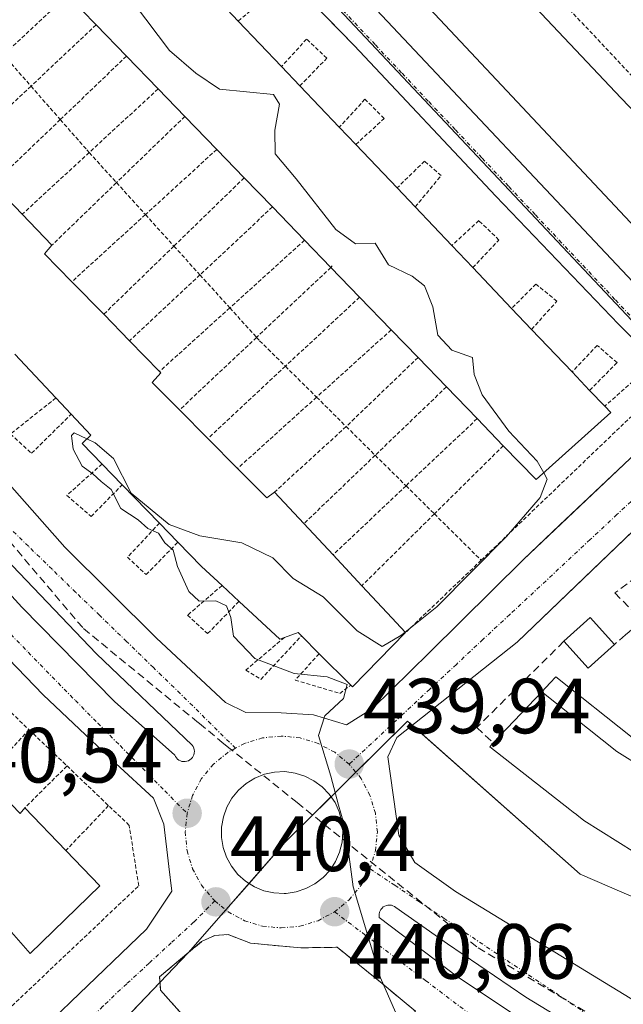
# Model space of a CAD drawing. Units: metres. Extents: x 603916 to 607376, y 4736155 to 4738520.
# Drawn here: x 607222 to 607300, y 4737320 to 4737446 of the extents above; entities that cross this region are included whole.
import ezdxf
from ezdxf.enums import TextEntityAlignment as Align

# ---------------------------------------------------------------- set-up
doc = ezdxf.new("R2010")
doc.units = ezdxf.units.M
doc.header["$MEASUREMENT"] = 0
for name, pattern in [('TRAZO_Y_PUNTO', [1, 0.5, -0.25, 0, -0.25]), ('TRAZOS', [0.75, 0.5, -0.25]), ('TRAZOSX2', [1.5, 1, -0.5])]:
    doc.linetypes.add(name, pattern=pattern)
for name, color, linetype, lineweight in [('Alambrada', 19, 'TRAZOS', 0), ('Carátula', 7, 'Continuous', 5), ('Conducción de agua lineal', 5, 'TRAZOSX2', 0), ('Curva de nivel normal', 36, 'Continuous', 0), ('Edificación', 1, 'Continuous', 13), ('Edificación Cxs', 1, 'Continuous', 13), ('Elemento construido', 1, 'Continuous', 0), ('Muro lineal', 1, 'TRAZOSX2', 13), ('Núcleo urbano', 19, 'Continuous', 0), ('Núcleo urbano CxS', 19, 'Continuous', 0), ('Parque-jardín', 135, 'TRAZOSX2', 0), ('Parque-jardín CxS', 135, 'Continuous', 0), ('Punto de cota en terreno', 7, 'Continuous', 0), ('Rótulo de punto de cota en terreno', 19, 'Continuous', 0), ('Valla', 19, 'TRAZOS', 0), ('Vegetación y arbolado urbanos', 2, 'Continuous', 0), ('Vegetación y arbolados urbanos CxS', 144, 'Continuous', 0), ('Vía urbana Cxs', 5, 'Continuous', 0), ('Vía urbana eje', 5, 'TRAZO_Y_PUNTO', 0)]:
    doc.layers.add(name, color=color, linetype=linetype, lineweight=lineweight)
doc.styles.add('Arial', font='txt', dxfattribs={"height": 0.2})

# ---------------------------------------------------------------- blocks, each defined once
blk = doc.blocks.new('5PATER')
at = {"layer": 'Carátula', "linetype": 'Continuous', "lineweight": 5}
h = blk.add_hatch(color=250, dxfattribs=at)
edge = h.paths.add_edge_path()
edge.add_ellipse((0, 0.01), major_axis=(-1.33, -1.34), ratio=0.999422, start_angle=0, end_angle=360)
blk = doc.blocks.new('*U189')
at = {"layer": 'Vía urbana Cxs', "color": 5, "linetype": 'Continuous', "lineweight": 0}
for points in [[(607310.16, 4737389.82, 439.19), (607295.6, 4737375.85, 439.39), (607285.94, 4737366.57, 439.55), (607270.51, 4737354.34, 439.82), (607269.35, 4737351.89, 439.86), (607270.78, 4737341.83, 439.8), (607272.82, 4737338.35, 439.72), (607278.05, 4737334.64, 439.6), (607301.18, 4737320.49, 439.06)], [(607297.42, 4737314.78, 439.18), (607287.05, 4737321.09, 439.43), (607277.01, 4737327.93, 439.68), (607270.4, 4737332.58, 439.83), (607270.22, 4737332.71, 439.83), (607270.03, 4737332.8, 439.84), (607269.82, 4737332.87, 439.85), (607269.61, 4737332.89, 439.85), (607269.39, 4737332.88, 439.86), (607269.18, 4737332.84, 439.87), (607268.98, 4737332.76, 439.88), (607268.79, 4737332.65, 439.88), (607268.63, 4737332.51, 439.89), (607268.49, 4737332.34, 439.9), (607268.38, 4737332.16, 439.9), (607268.3, 4737331.96, 439.91), (607268.26, 4737331.74, 439.91), (607268.25, 4737331.53, 439.91), (607268.28, 4737331.31, 439.91), (607278.29, 4737323.71, 439.7), (607288.74, 4737316.73, 439.43)], [(607272.91, 4737319.3, 439.9), (607271.48, 4737320.49, 439.93), (607268.66, 4737322.84, 439.99), (607262.87, 4737327.48, 440.09), (607258.23, 4737327.41, 440.18), (607251.8, 4737328, 440.29), (607248.92, 4737329.11, 440.33), (607247.21, 4737329, 440.35), (607245.53, 4737328.21, 440.37), (607240.16, 4737323.69, 440.44), (607240.28, 4737321.98, 440.46), (607241.61, 4737320.49, 440.49), (607243.17, 4737318.74, 440.52)], [(607299.8, 4737513.1, 438.76), (607296.57, 4737513.76, 438.8), (607293.69, 4737511.68, 438.86), (607276.95, 4737495.84, 439.25), (607261, 4737480.76, 439.64), (607261, 4737480.76, 439.64), (607250.21, 4737471.15, 439.85), (607249.48, 4737469.13, 439.89), (607250.28, 4737466.64, 439.89), (607253.82, 4737463.16, 439.9), (607261.27, 4737454.77, 439.78), (607263.01, 4737452.81, 439.72), (607305.64, 4737407.52, 439.25)], [(607174.28, 4737446.86, 441.91), (607182.85, 4737435, 441.8), (607192.64, 4737422.68, 441.68), (607202.42, 4737408.91, 441.41), (607215.1, 4737393.34, 441.16), (607228.01, 4737378.73, 440.82), (607239.75, 4737367.09, 440.55), (607248.58, 4737358.83, 440.31), (607251.21, 4737357.56, 440.3), (607255.73, 4737357.49, 440.15), (607259.87, 4737357.26, 440.06), (607264.07, 4737355.97, 439.9), (607267.39, 4737358.07, 439.78), (607274.71, 4737365.25, 439.73), (607286.73, 4737377.15, 439.46), (607291.35, 4737381.53, 439.41), (607300.41, 4737390.1, 439.26)], [(607306.21, 4737399.97, 439.14), (607298.89, 4737407.27, 439.27), (607283.21, 4737423.68, 439.43), (607265.07, 4737442.97, 439.66), (607257.37, 4737450.88, 439.75)], [(607210.86, 4737383.82, 441.33), (607222.52, 4737371.04, 440.98), (607234.37, 4737358.98, 440.7), (607242.1, 4737352.1, 440.5), (607242.19, 4737351.91, 440.5), (607242.31, 4737351.73, 440.5), (607242.45, 4737351.58, 440.5), (607242.62, 4737351.45, 440.5), (607242.81, 4737351.36, 440.5), (607243.01, 4737351.29, 440.5), (607243.22, 4737351.26, 440.49), (607243.44, 4737351.26, 440.49), (607243.65, 4737351.3, 440.48), (607243.85, 4737351.37, 440.48), (607244.04, 4737351.48, 440.47), (607244.2, 4737351.61, 440.47), (607244.35, 4737351.77, 440.46), (607244.46, 4737351.95, 440.46), (607244.55, 4737352.15, 440.45), (607244.59, 4737352.36, 440.45), (607244.61, 4737352.58, 440.44), (607244.59, 4737352.79, 440.44), (607244.53, 4737353, 440.44), (607244.44, 4737353.19, 440.44), (607244.32, 4737353.37, 440.44), (607232.09, 4737365.08, 440.7), (607220.38, 4737377.31, 440.97)], [(607227.53, 4737319.29, 440.61), (607228.78, 4737320.49, 440.62), (607238.46, 4737329.79, 440.47), (607241.71, 4737334.67, 440.47), (607241.33, 4737337.84, 440.52), (607240.69, 4737343.24, 440.6), (607239.37, 4737346.59, 440.63), (607234.53, 4737351.02, 440.74), (607225.26, 4737359.8, 440.95), (607215.19, 4737370.23, 441.23), (607204.96, 4737381.31, 441.52), (607186.67, 4737404.31, 441.79), (607168.25, 4737429.15, 441.96), (607159.14, 4737441.25, 442.11)]]:
    blk.add_polyline3d(points, dxfattribs=at)
blk.add_polyline3d([(607254.78, 4737334.44, 440.41), (607256.1, 4737334.37, 440.39), (607256.35, 4737334.38, 440.39), (607257.64, 4737334.58, 440.35), (607258.89, 4737334.99, 440.31), (607260.04, 4737335.61, 440.27), (607261.08, 4737336.41, 440.21), (607261.97, 4737337.37, 440.17), (607262.68, 4737338.47, 440.15), (607263.2, 4737339.67, 440.12), (607263.52, 4737340.95, 440.1), (607263.61, 4737342.25, 440.1), (607263.49, 4737343.56, 440.12), (607263.15, 4737344.82, 440.1), (607262.61, 4737346.01, 440.08), (607261.87, 4737347.09, 440.06), (607260.96, 4737348.04, 440.06), (607259.91, 4737348.82, 440.07), (607258.74, 4737349.41, 440.11), (607257.49, 4737349.8, 440.15), (607256.19, 4737349.98, 440.2), (607254.87, 4737349.92, 440.23), (607253.58, 4737349.64, 440.26), (607252.36, 4737349.15, 440.29), (607251.24, 4737348.46, 440.33), (607250.24, 4737347.59, 440.44), (607249.41, 4737346.57, 440.52), (607248.77, 4737345.42, 440.57), (607248.32, 4737344.18, 440.6), (607248.09, 4737342.88, 440.6), (607248.08, 4737341.56, 440.61), (607248.3, 4737340.26, 440.63), (607248.73, 4737339.01, 440.68), (607249.36, 4737337.85, 440.7), (607250.18, 4737336.82, 440.67), (607251.16, 4737335.94, 440.63), (607252.28, 4737335.24, 440.54), (607253.5, 4737334.73, 440.46), (607254.78, 4737334.44, 440.41)], close=True, dxfattribs=at)

msp = doc.modelspace()

# ---------------------------------------------------------------- linework, layer by layer
at = {"layer": 'Alambrada', "color": 19, "linetype": 'TRAZOS', "lineweight": 0}
msp.add_polyline3d([(607338.21, 4737444.81, 446.92), (607334.51, 4737447.75, 438.8), (607313.03, 4737425.9, 440.77), (607282.52, 4737458.32, 439.75), (607279.88, 4737456.81, 446.77)], dxfattribs=at)
at = {"layer": 'Conducción de agua lineal', "color": 5, "linetype": 'TRAZOSX2', "lineweight": 0}
for points in [[(607189.55, 4737416.6, 441.7), (607208.32, 4737394.36, 441.26), (607230.39, 4737368.32, 440.72)], [(607230.39, 4737368.32, 440.72), (607244.92, 4737356.4, 440.38), (607245.24, 4737356.14, 440.38), (607248.13, 4737353.76, 440.35), (607248.81, 4737353.21, 440.34), (607257.75, 4737346.02, 440.47), (607280.93, 4737327.4, 439.56)], [(607280.93, 4737327.4, 439.56), (607284.69, 4737325.17, 439.47), (607318.44, 4737305.17, 438.66)]]:
    msp.add_polyline3d(points, dxfattribs=at)
at = {"layer": 'Curva de nivel normal', "color": 36, "linetype": 'Continuous', "lineweight": 0}
for points in [[(607236.92, 4737448.26, 440), (607241.41, 4737442.33, 440), (607244.77, 4737439.44, 440), (607247.81, 4737437.39, 440), (607254.74, 4737436.71, 440), (607255.48, 4737435.46, 440), (607254.9, 4737432.13, 440), (607254.94, 4737429.11, 440), (607257.65, 4737425.9, 440), (607262.71, 4737419.43, 440), (607265.25, 4737417.6, 440), (607267.73, 4737417.67, 440), (607269.47, 4737414.9, 440), (607272.48, 4737413.46, 440), (607274.06, 4737412.22, 440), (607275.13, 4737409.53, 440), (607275.76, 4737405.87, 440), (607277.58, 4737403.97, 440), (607280.2, 4737403.02, 440), (607280.44, 4737400.84, 440), (607281.46, 4737398.22, 440), (607284.87, 4737393.58, 440), (607288.5, 4737389.74, 440), (607289.32, 4737388.25, 440)], [(607230.85, 4737392.59, 440), (607229.23, 4737393.38, 440), (607228.87, 4737393.04, 440), (607229.1, 4737391.29, 440), (607230.26, 4737389.1, 440), (607231.62, 4737388.11, 440), (607232.66, 4737387.15, 440), (607233.97, 4737386.12, 440), (607235.2, 4737383.69, 440), (607237.42, 4737382.24, 440), (607238.64, 4737381.13, 440), (607240.03, 4737380.52, 440), (607240.81, 4737379.3, 440), (607241.88, 4737378.36, 440), (607242.44, 4737376.27, 440), (607243.88, 4737373.07, 440), (607245.23, 4737371.83, 440), (607247.34, 4737371.86, 440), (607248.72, 4737371.22, 440), (607249.26, 4737369.72, 440), (607249.63, 4737367.32, 440), (607252.36, 4737364.48, 440), (607257.37, 4737362.53, 440), (607261.61, 4737362.1, 440), (607264.18, 4737361.14, 440), (607263.7, 4737359.33, 440), (607261.3, 4737357.14, 440), (607260.5, 4737354.6, 440), (607262.08, 4737349.4, 440), (607263.05, 4737345.67, 440), (607263.95, 4737342.62, 440), (607264.92, 4737335.21, 440), (607268.41, 4737323.57, 440), (607270.66, 4737318.49, 440)], [(607271.59, 4737367.84, 440), (607271.05, 4737367.41, 440), (607268.64, 4737366.02, 440), (607265.44, 4737368.02, 440), (607261.07, 4737372.35, 440), (607257.27, 4737374.7, 440), (607254.63, 4737377.35, 440), (607250.69, 4737379.28, 440), (607245.31, 4737380.16, 440), (607241.38, 4737381.63, 440), (607236.51, 4737385.66, 440), (607234.25, 4737390.08, 440), (607231.92, 4737392.08, 440), (607230.85, 4737392.59, 440)], [(607289.32, 4737388.25, 440), (607289.78, 4737387.43, 440), (607288.88, 4737385.1, 440), (607284.57, 4737380.1, 440), (607275.63, 4737371.1, 440), (607271.59, 4737367.84, 440)]]:
    msp.add_polyline3d(points, dxfattribs=at)
at = {"layer": 'Edificación', "color": 1, "linetype": 'Continuous', "lineweight": 13}
for points in [[(607279.88, 4737456.81, 446.77), (607284.59, 4737451.8, 447.76), (607286.1, 4737450.21, 448.44), (607299.22, 4737436.25, 444.85), (607301.31, 4737434.04, 445.22), (607311.84, 4737422.84, 447.87)], [(607232.03, 4737445.64, 447.13), (607228.37, 4737449.43, 442.77)], [(607338.21, 4737444.81, 446.92), (607342.71, 4737449.13, 442.28), (607346.17, 4737438.81, 448.65), (607312.92, 4737406.99, 448.87), (607272.76, 4737449.85, 451.13)], [(607248.08, 4737448.38, 445.4), (607250.23, 4737446.11, 445.71)], [(607235.91, 4737441.63, 447.07), (607232.03, 4737445.64, 447.13)], [(607250.23, 4737446.11, 445.71), (607255.77, 4737440.29, 441.77)], [(607239.97, 4737437.43, 445.99), (607235.91, 4737441.63, 447.07)], [(607255.77, 4737440.29, 441.77), (607258.11, 4737437.81, 446.33)], [(607243.39, 4737433.91, 447.03), (607239.97, 4737437.43, 445.99)], [(607258.11, 4737437.81, 446.33), (607263.16, 4737432.51, 442.8)], [(607247.48, 4737429.68, 446.86), (607243.39, 4737433.91, 447.03)], [(607263.16, 4737432.51, 442.8), (607265.27, 4737430.29, 442.83)], [(607265.27, 4737430.29, 442.83), (607270.55, 4737424.74, 443.08)], [(607250.98, 4737426.04, 447.35), (607247.48, 4737429.68, 446.86)], [(607218.84, 4737425.24, 443.92), (607222.56, 4737421.37, 447.34)], [(607254.59, 4737422.3, 447.36), (607250.98, 4737426.04, 447.35)], [(607270.55, 4737424.74, 443.08), (607272.87, 4737422.3, 443.78)], [(607258.71, 4737418.04, 447.1), (607254.59, 4737422.3, 447.36)], [(607272.87, 4737422.3, 443.78), (607277.55, 4737417.37, 442.87)], [(607222.56, 4737421.37, 447.34), (607226.37, 4737417.41, 447.63)], [(607262.08, 4737414.57, 447.33), (607258.71, 4737418.04, 447.1)], [(607226.37, 4737417.41, 447.63), (607225.42, 4737416.32, 449.35), (607228.93, 4737412.73, 446.28)], [(607277.55, 4737417.37, 442.87), (607280.25, 4737414.53, 440.55)], [(607265.75, 4737410.76, 447.45), (607262.08, 4737414.57, 447.33)], [(607280.25, 4737414.53, 440.55), (607285.22, 4737409.29, 444.41)], [(607228.93, 4737412.73, 446.28), (607233, 4737408.56, 447.54)], [(607269.81, 4737406.56, 447.19), (607265.75, 4737410.76, 447.45)], [(607285.22, 4737409.29, 444.41), (607287.77, 4737406.62, 445.21)], [(607233, 4737408.56, 447.54), (607236.31, 4737405.16, 444.68)], [(607273.24, 4737403.03, 446.73), (607269.81, 4737406.56, 447.19)], [(607287.77, 4737406.62, 445.21), (607292.96, 4737401.17, 443.69)], [(607236.31, 4737405.16, 444.68), (607240.14, 4737401.24, 441.91)], [(607226.88, 4737397.84, 450), (607221.61, 4737403.44, 449.15)], [(607276.87, 4737399.26, 447.21), (607273.24, 4737403.03, 446.73)], [(607240.14, 4737401.24, 441.91), (607240.3, 4737401.06, 441.98), (607239.21, 4737399.8, 445.98), (607242.7, 4737396.3, 445.98)], [(607292.96, 4737401.17, 443.69), (607295.2, 4737398.81, 444.25)], [(607280.8, 4737395.19, 447.31), (607276.87, 4737399.26, 447.21)], [(607295.2, 4737398.81, 444.25), (607297.13, 4737396.78, 443.34)], [(607228.84, 4737395.76, 445.51), (607226.88, 4737397.84, 450)], [(607242.7, 4737396.3, 445.98), (607246.34, 4737392.64, 448.11)], [(607297.13, 4737396.78, 443.34), (607297.9, 4737395.96, 441.81)], [(607232.78, 4737389.38, 447.8), (607230.25, 4737391.99, 441.16), (607231.35, 4737393.09, 449.1), (607228.84, 4737395.76, 445.51)], [(607284.15, 4737391.72, 447.4), (607280.8, 4737395.19, 447.31)], [(607297.9, 4737395.96, 441.81), (607288.35, 4737387.38, 446.48), (607284.15, 4737391.72, 447.4)], [(607246.34, 4737392.64, 448.11), (607250.14, 4737388.82, 445.6)], [(607235.36, 4737386.72, 447.68), (607232.78, 4737389.38, 447.8)], [(607250.14, 4737388.82, 445.6), (607253.89, 4737385.04, 446.8), (607254.86, 4737385.79, 444.79)], [(607240.13, 4737381.82, 449.67), (607235.36, 4737386.72, 447.68)], [(607254.86, 4737385.79, 444.79), (607258.62, 4737381.74, 447.01)], [(607242.5, 4737379.38, 448.69), (607240.13, 4737381.82, 449.67)], [(607258.62, 4737381.74, 447.01), (607262.36, 4737377.75, 446.64)], [(607248.14, 4737373.82, 442.49), (607245.51, 4737376.27, 448.25), (607242.5, 4737379.38, 448.69)], [(607262.36, 4737377.75, 446.64), (607266.05, 4737373.79, 447.49)], [(607250.33, 4737371.79, 442.47), (607248.14, 4737373.82, 442.49)], [(607266.05, 4737373.79, 447.49), (607269.3, 4737370.3, 442.84), (607271.64, 4737367.79, 441.93)], [(607256.13, 4737367.17, 450.51), (607255.55, 4737366.96, 449.21), (607250.33, 4737371.79, 442.47)], [(607291.91, 4737366.67, 444.64), (607295.27, 4737369.71, 444.73), (607298.37, 4737366.27, 442.07)], [(607258.3, 4737367.36, 450.36), (607257.87, 4737367.8, 450.62), (607256.13, 4737367.17, 450.51)], [(607260.58, 4737365.08, 443.89), (607258.3, 4737367.36, 450.36)], [(607271.64, 4737367.79, 441.93), (607264.84, 4737360.82, 444.92), (607264.62, 4737361.04, 446.09)], [(607298.37, 4737366.27, 442.07), (607295.01, 4737363.22, 442.9), (607291.91, 4737366.67, 444.64)], [(607264.62, 4737361.04, 446.09), (607260.58, 4737365.08, 443.89)], [(607289.07, 4737360.22, 447.07), (607290.16, 4737361.37, 445.61), (607290.89, 4737362.14, 442.85), (607300.65, 4737354.34, 446.86), (607310.5, 4737348.3, 441.91), (607319.82, 4737343.61, 443.9), (607331.14, 4737339.34, 444.67), (607341.39, 4737336.4, 442.7)], [(607282.87, 4737353.66, 446.04), (607289.07, 4737360.22, 447.07)], [(607289.07, 4737360.22, 447.07), (607298.7, 4737352.56, 451.97), (607308.54, 4737346.41, 450.88), (607318.91, 4737341.03, 450.7), (607329.7, 4737336.83, 450.52), (607340.97, 4737333.72, 444.92)], [(607289.07, 4737360.22, 447.07), (607298.7, 4737352.56, 451.97), (607308.54, 4737346.41, 450.88), (607318.91, 4737341.03, 450.7), (607329.7, 4737336.83, 450.52), (607340.97, 4737333.72, 444.92)], [(607303.16, 4737338.24, 451.13), (607294.46, 4737343.72, 448.3), (607293.55, 4737344.43, 449.92), (607293.51, 4737344.47, 450.01), (607293.08, 4737344.8, 450.79), (607292.67, 4737345.12, 451.29), (607282.42, 4737353.16, 443.27), (607282.87, 4737353.66, 446.04)], [(607217.84, 4737349.24, 446.94), (607222.3, 4737344.63, 446.83), (607222.92, 4737345.36, 443.58)], [(607222.92, 4737345.36, 443.58), (607228.16, 4737339.88, 445.75)], [(607228.16, 4737339.88, 445.75), (607232.49, 4737335.34, 444.96), (607223.6, 4737326.69, 448.08), (607219.05, 4737331.81, 448.52)]]:
    msp.add_polyline3d(points, dxfattribs=at)
at = {"layer": 'Edificación Cxs', "color": 1, "linetype": 'Continuous', "lineweight": 13}
for points in [[(607311.84, 4737422.84, 447.87), (607313.5, 4737421.08, 451.61), (607320.02, 4737427.35, 443.83), (607322.11, 4737429.35, 450.93), (607335.76, 4737442.46, 451.32), (607337.79, 4737444.41, 448.96), (607338.21, 4737444.81, 446.92), (607342.71, 4737449.13, 442.28), (607346.17, 4737438.81, 448.65), (607312.92, 4737406.99, 448.87), (607272.76, 4737449.85, 451.13), (607275.69, 4737452.71, 450.95), (607279.88, 4737456.81, 446.77), (607284.59, 4737451.8, 447.76), (607286.1, 4737450.21, 448.44), (607299.22, 4737436.25, 444.85), (607301.31, 4737434.04, 445.22), (607311.84, 4737422.84, 447.87)], [(607298.37, 4737366.27, 442.07), (607295.01, 4737363.22, 442.9), (607291.91, 4737366.67, 444.64), (607295.27, 4737369.71, 444.73), (607298.37, 4737366.27, 442.07)], [(607340.97, 4737333.72, 444.92), (607329.7, 4737336.83, 450.52), (607318.91, 4737341.03, 450.7), (607308.54, 4737346.41, 450.88), (607298.7, 4737352.56, 451.97), (607289.07, 4737360.22, 447.07), (607290.16, 4737361.37, 445.61), (607290.89, 4737362.14, 442.85), (607300.65, 4737354.34, 446.86), (607310.5, 4737348.3, 441.91), (607319.82, 4737343.61, 443.9), (607331.14, 4737339.34, 444.67), (607341.39, 4737336.4, 442.7), (607340.97, 4737333.72, 444.92)]]:
    msp.add_polyline3d(points, close=True, dxfattribs=at)
for points in [[(607248.08, 4737448.38, 445.4), (607250.23, 4737446.11, 445.71), (607255.77, 4737440.29, 441.77), (607258.11, 4737437.81, 446.33), (607263.16, 4737432.51, 442.8), (607265.27, 4737430.29, 442.83), (607270.55, 4737424.74, 443.08), (607272.87, 4737422.3, 443.78), (607277.55, 4737417.37, 442.87), (607280.25, 4737414.53, 440.55), (607285.22, 4737409.29, 444.41), (607287.77, 4737406.62, 445.21), (607292.96, 4737401.17, 443.69), (607295.2, 4737398.81, 444.25), (607297.13, 4737396.78, 443.34), (607297.9, 4737395.96, 441.81), (607297.9, 4737395.96, 441.81), (607288.35, 4737387.38, 446.48), (607284.15, 4737391.72, 447.4), (607280.8, 4737395.19, 447.31), (607276.87, 4737399.26, 447.21), (607273.24, 4737403.03, 446.73), (607269.81, 4737406.56, 447.19), (607265.75, 4737410.76, 447.45), (607262.08, 4737414.57, 447.33), (607258.71, 4737418.04, 447.1), (607254.59, 4737422.3, 447.36), (607250.98, 4737426.04, 447.35), (607247.48, 4737429.68, 446.86), (607243.39, 4737433.91, 447.03), (607239.97, 4737437.43, 445.99), (607235.91, 4737441.63, 447.07), (607232.03, 4737445.64, 447.13), (607228.37, 4737449.43, 442.77)], [(607218.84, 4737425.24, 443.92), (607222.56, 4737421.37, 447.34), (607226.37, 4737417.41, 447.63), (607225.42, 4737416.32, 449.35), (607228.93, 4737412.73, 446.28), (607233, 4737408.56, 447.54), (607236.31, 4737405.16, 444.68), (607240.14, 4737401.24, 441.91), (607240.3, 4737401.06, 441.98), (607239.21, 4737399.8, 445.98), (607242.7, 4737396.3, 445.98), (607246.34, 4737392.64, 448.11), (607250.14, 4737388.82, 445.6), (607250.14, 4737388.82, 445.6), (607253.89, 4737385.04, 446.8), (607254.86, 4737385.79, 444.79), (607258.62, 4737381.74, 447.01), (607262.36, 4737377.75, 446.64), (607266.05, 4737373.79, 447.49), (607269.3, 4737370.3, 442.84), (607271.64, 4737367.79, 441.93), (607264.84, 4737360.82, 444.92), (607264.62, 4737361.04, 446.09), (607260.58, 4737365.08, 443.89), (607258.3, 4737367.36, 450.36), (607257.87, 4737367.8, 450.62), (607256.13, 4737367.17, 450.51), (607255.55, 4737366.96, 449.21), (607250.33, 4737371.79, 442.47), (607248.14, 4737373.82, 442.49), (607245.51, 4737376.27, 448.25), (607242.5, 4737379.38, 448.69), (607240.13, 4737381.82, 449.67), (607235.36, 4737386.72, 447.68), (607232.78, 4737389.38, 447.8), (607230.25, 4737391.99, 441.16), (607231.35, 4737393.09, 449.1), (607228.84, 4737395.76, 445.51), (607226.88, 4737397.84, 450), (607221.61, 4737403.44, 449.15)], [(607303.16, 4737338.24, 451.13), (607294.46, 4737343.72, 448.3), (607293.55, 4737344.43, 449.92), (607293.51, 4737344.47, 450.01), (607293.08, 4737344.8, 450.79), (607292.67, 4737345.12, 451.29), (607282.42, 4737353.16, 443.27), (607282.87, 4737353.66, 446.04), (607289.07, 4737360.22, 447.07), (607298.7, 4737352.56, 451.97), (607308.54, 4737346.41, 450.88)], [(607217.84, 4737349.24, 446.94), (607222.3, 4737344.63, 446.83), (607222.92, 4737345.36, 443.58), (607228.16, 4737339.88, 445.75), (607232.49, 4737335.34, 444.96), (607223.6, 4737326.69, 448.08), (607219.05, 4737331.81, 448.52)]]:
    msp.add_polyline3d(points, dxfattribs=at)
at = {"layer": 'Elemento construido', "color": 1, "linetype": 'Continuous', "lineweight": 0}
for points in [[(607299.8, 4737513.1, 438.78), (607296.57, 4737513.76, 438.83), (607293.69, 4737511.68, 438.95), (607261, 4737480.76, 442.31), (607250.21, 4737471.15, 439.88), (607249.48, 4737469.13, 439.93), (607250.28, 4737466.64, 439.97), (607253.82, 4737463.16, 439.94), (607263.01, 4737452.81, 439.81), (607305.64, 4737407.52, 439.26)], [(607306.21, 4737399.97, 439.16), (607298.89, 4737407.27, 439.27), (607283.21, 4737423.68, 439.45), (607265.07, 4737442.97, 440.53), (607248.41, 4737460.09, 439.84)], [(607174.28, 4737446.86, 444.96), (607182.85, 4737435, 442.46), (607192.64, 4737422.68, 441.87), (607202.42, 4737408.91, 441.48), (607215.1, 4737393.34, 441.19), (607228.01, 4737378.73, 441.65), (607239.75, 4737367.09, 440.59), (607248.58, 4737358.83, 444.31), (607251.21, 4737357.56, 441.32), (607255.73, 4737357.49, 440.19), (607259.87, 4737357.26, 440.05), (607264.07, 4737355.97, 439.92)], [(607227.53, 4737319.29, 441.29), (607228.78, 4737320.49, 440.62), (607238.46, 4737329.79, 440.49), (607241.71, 4737334.67, 441.05), (607241.33, 4737337.84, 441.83), (607240.69, 4737343.24, 440.65), (607239.37, 4737346.59, 440.66), (607234.53, 4737351.02, 442.24), (607225.26, 4737359.8, 442.13), (607215.19, 4737370.23, 442.66), (607204.96, 4737381.31, 442.95), (607186.67, 4737404.31, 442.7), (607168.25, 4737429.15, 442.01), (607159.14, 4737441.25, 442.12)], [(607358.25, 4737369.85, 439), (607351.12, 4737369.88, 438.34), (607338.76, 4737373.66, 438.45), (607326.89, 4737379.8, 438.85), (607314.25, 4737390.74, 439.16), (607312.1, 4737391.26, 439.18), (607310.16, 4737389.82, 439.73), (607285.94, 4737366.57, 439.53), (607270.51, 4737354.34, 439.85), (607269.35, 4737351.89, 439.9), (607270.78, 4737341.83, 439.81), (607272.82, 4737338.35, 441.58), (607278.05, 4737334.64, 439.61), (607301.18, 4737320.49, 439.81), (607303.53, 4737319.05, 441.26), (607319, 4737310.64, 438.68), (607332.19, 4737305.13, 440.54), (607346.75, 4737300.6, 439.11), (607359.38, 4737297.47, 438.33)], [(607264.07, 4737355.97, 439.92), (607267.39, 4737358.07, 439.79), (607274.71, 4737365.25, 439.7), (607286.73, 4737377.15, 439.5), (607300.41, 4737390.1, 439.28)], [(607272.91, 4737319.3, 446.15), (607271.48, 4737320.49, 444.59), (607268.66, 4737322.84, 446.27), (607262.87, 4737327.48, 441.41), (607258.23, 4737327.41, 440.21), (607251.8, 4737328, 440.3), (607248.92, 4737329.11, 440.34), (607247.21, 4737329, 440.37), (607245.53, 4737328.21, 440.38), (607240.16, 4737323.69, 440.46), (607240.28, 4737321.98, 440.46), (607241.61, 4737320.49, 441.68), (607243.17, 4737318.74, 440.97)]]:
    msp.add_polyline3d(points, dxfattribs=at)
at = {"layer": 'Muro lineal', "color": 1, "linetype": 'TRAZOSX2', "lineweight": 13}
for points in [[(607303.62, 4737376.72, 443.53), (607298.44, 4737372.89, 442.67), (607301.89, 4737369.3, 441.03), (607300.64, 4737368.21, 442.2), (607300.25, 4737367.87, 442.18), (607299.81, 4737367.48, 441.66), (607298.37, 4737366.27, 442.07)], [(607291.91, 4737366.67, 444.64), (607280.75, 4737355.63, 440.67), (607282.87, 4737353.66, 446.04)]]:
    msp.add_polyline3d(points, dxfattribs=at)
at = {"layer": 'Núcleo urbano', "color": 19, "linetype": 'Continuous', "lineweight": 0}
for points in [[(607243.07, 4737469, 439.91), (607243.31, 4737468.74, 439.91), (607311.55, 4737396.16, 439.1), (607311.86, 4737395.9, 439.1), (607312.02, 4737396.06, 439.1), (607320.59, 4737404.52, 438.96), (607341.15, 4737423.93, 438.6), (607357.06, 4737438.95, 438.42), (607357.17, 4737439.06, 438.42)], [(607359.07, 4737317.02, 438.1), (607334.41, 4737319.37, 438.51), (607294, 4737336.83, 439.49), (607272.49, 4737355.91, 439.79), (607271.9, 4737356.43, 439.79), (607265.28, 4737349.89, 439.91), (607262.1, 4737346.75, 440.07), (607256.2, 4737340.92, 440.94), (607251.6, 4737335.67, 440.61), (607248.61, 4737332.27, 440.36), (607243.79, 4737326.77, 440.41), (607243.71, 4737326.68, 440.41), (607240.21, 4737323, 440.45), (607227.88, 4737310.07, 440.61), (607226.12, 4737308.21, 440.63), (607224.75, 4737306.78, 440.65)]]:
    msp.add_polyline3d(points, dxfattribs=at)
at = {"layer": 'Núcleo urbano CxS', "color": 19, "linetype": 'Continuous', "lineweight": 0}
msp.add_polyline3d([(607355.19, 4737566.84, 437.61), (607357.17, 4737439.05, 438.42), (607320.59, 4737404.52, 438.96), (607311.86, 4737395.9, 439.1), (607311.55, 4737396.16, 439.1), (607243.31, 4737468.74, 439.91), (607243.07, 4737469, 439.91), (607349.74, 4737572.53, 437.65), (607355.19, 4737566.84, 437.61)], close=True, dxfattribs=at)
for points in [[(607171.1, 4737544.58, 440.8), (607206.9, 4737507.11, 440.37), (607227.74, 4737485.3, 440.13), (607243.07, 4737469, 439.91), (607243.31, 4737468.74, 439.91), (607311.55, 4737396.16, 439.1), (607311.86, 4737395.9, 439.1), (607320.59, 4737404.52, 438.96), (607357.17, 4737439.05, 438.42), (607359.07, 4737317.02, 438.1)], [(607334.41, 4737319.37, 438.51), (607294, 4737336.83, 439.49), (607271.9, 4737356.43, 439.79), (607256.2, 4737340.92, 440.94), (607243.79, 4737326.77, 440.41), (607224.75, 4737306.78, 440.65)]]:
    msp.add_polyline3d(points, dxfattribs=at)
at = {"layer": 'Parque-jardín', "color": 135, "linetype": 'TRAZOSX2', "lineweight": 0}
for points in [[(607225.11, 4737309.1, 440.62), (607226.12, 4737310.05, 440.62), (607228.12, 4737310.07, 440.61), (607231.1, 4737307.49, 440.65), (607243.17, 4737318.74, 440.52), (607241.61, 4737320.49, 440.49), (607240.28, 4737321.98, 440.46), (607240.16, 4737323.69, 440.44), (607245.53, 4737328.21, 440.38), (607247.21, 4737329, 440.35), (607248.92, 4737329.11, 440.33), (607251.8, 4737328, 440.29)], [(607251.8, 4737328, 440.29), (607258.23, 4737327.41, 440.18), (607262.87, 4737327.48, 440.09), (607268.66, 4737322.84, 439.99), (607271.48, 4737320.49, 439.93), (607272.91, 4737319.3, 439.9), (607271.8, 4737317.89, 439.96), (607286.32, 4737308.32, 439.66), (607303.21, 4737299.04, 439.35), (607318.23, 4737291.89, 439.01), (607333.8, 4737286.1, 438.7), (607349, 4737281.76, 438.42), (607359.64, 4737279.61, 438.23), (607359.65, 4737279.61, 438.23)]]:
    msp.add_polyline3d(points, dxfattribs=at)
at = {"layer": 'Parque-jardín CxS', "color": 135, "linetype": 'Continuous', "lineweight": 0}
msp.add_polyline3d([(607243.17, 4737318.74, 440.52), (607241.61, 4737320.49, 440.49), (607240.28, 4737321.98, 440.46), (607240.16, 4737323.69, 440.44), (607245.53, 4737328.21, 440.38), (607247.21, 4737329, 440.35), (607248.92, 4737329.11, 440.33), (607251.8, 4737328, 440.29), (607251.8, 4737328, 440.29), (607258.23, 4737327.41, 440.18), (607262.87, 4737327.48, 440.09), (607268.66, 4737322.84, 439.99), (607271.48, 4737320.49, 439.93), (607272.91, 4737319.3, 439.9)], dxfattribs=at)
at = {"layer": 'Valla', "color": 19, "linetype": 'TRAZOS', "lineweight": 0}
for points in [[(607250.23, 4737446.11, 445.71), (607253.69, 4737449.01, 440.55), (607251.23, 4737451.63, 440.02), (607248.08, 4737448.38, 445.4)], [(607228.37, 4737449.43, 442.77), (607220.17, 4737441.79, 441.51)], [(607232.03, 4737445.64, 447.13), (607223.69, 4737437.77, 444.28)], [(607258.11, 4737437.81, 446.33), (607261.55, 4737441.34, 442.33), (607258.97, 4737443.81, 441.71), (607255.77, 4737440.29, 441.77)], [(607220.17, 4737441.79, 441.51), (607223.69, 4737437.77, 444.28)], [(607235.91, 4737441.63, 447.07), (607227.44, 4737433.49, 443.4)], [(607223.69, 4737437.77, 444.28), (607214.83, 4737429.41, 447.71)], [(607223.69, 4737437.77, 444.28), (607227.44, 4737433.49, 443.4)], [(607239.97, 4737437.43, 445.99), (607231.14, 4737429.28, 443.43)], [(607265.27, 4737430.29, 442.83), (607268.89, 4737433.64, 442.92), (607266.44, 4737436.11, 439.73), (607263.16, 4737432.51, 442.8)], [(607227.44, 4737433.49, 443.4), (607218.84, 4737425.24, 443.92)], [(607227.44, 4737433.49, 443.4), (607230.85, 4737429.61, 443.75), (607231.14, 4737429.28, 443.43)], [(607243.39, 4737433.91, 447.03), (607234.63, 4737425.42, 443.53)], [(607231.14, 4737429.28, 443.43), (607222.56, 4737421.37, 447.34)], [(607231.14, 4737429.28, 443.43), (607234.63, 4737425.42, 443.53)], [(607247.48, 4737429.68, 446.86), (607238.34, 4737421.32, 443.21)], [(607272.87, 4737422.3, 443.78), (607276.19, 4737426.32, 440.31), (607274.07, 4737428.17, 439.79), (607270.55, 4737424.74, 443.08)], [(607234.63, 4737425.42, 443.53), (607226.37, 4737417.41, 447.63)], [(607234.63, 4737425.42, 443.53), (607238.34, 4737421.32, 443.21)], [(607250.98, 4737426.04, 447.35), (607241.98, 4737417.29, 441.76)], [(607254.59, 4737422.3, 447.36), (607245.32, 4737413.61, 442.34)], [(607238.34, 4737421.32, 443.21), (607228.93, 4737412.73, 446.28)], [(607238.34, 4737421.32, 443.21), (607241.98, 4737417.29, 441.76)], [(607280.25, 4737414.53, 440.55), (607283.6, 4737418.07, 442.56), (607281.03, 4737420.55, 439.89), (607277.55, 4737417.37, 442.87)], [(607258.71, 4737418.04, 447.1), (607249.14, 4737409.38, 441.64)], [(607241.98, 4737417.29, 441.76), (607233, 4737408.56, 447.54)], [(607241.98, 4737417.29, 441.76), (607245.32, 4737413.61, 442.34)], [(607262.26, 4737414.75, 447.42), (607262.08, 4737414.57, 447.33), (607252.56, 4737405.6, 442.42)], [(607245.32, 4737413.61, 442.34), (607236.31, 4737405.16, 444.68)], [(607245.32, 4737413.61, 442.34), (607249.14, 4737409.38, 441.64)], [(607287.77, 4737406.62, 445.21), (607291.01, 4737410.24, 441.98), (607288.32, 4737412.43, 440.08), (607285.22, 4737409.29, 444.41)], [(607265.75, 4737410.76, 447.45), (607256.25, 4737401.9, 442.46)], [(607249.14, 4737409.38, 441.64), (607240.14, 4737401.24, 441.91)], [(607249.14, 4737409.38, 441.64), (607252.56, 4737405.6, 442.42)], [(607269.81, 4737406.56, 447.19), (607260.25, 4737397.94, 442.08)], [(607252.56, 4737405.6, 442.42), (607242.7, 4737396.3, 445.98)], [(607252.56, 4737405.6, 442.42), (607252.96, 4737405.17, 442.29), (607256.25, 4737401.9, 442.46)], [(607295.2, 4737398.81, 444.25), (607298.71, 4737402.37, 440.51), (607296.17, 4737404.58, 440.43), (607292.96, 4737401.17, 443.69)], [(607273.24, 4737403.03, 446.73), (607264.04, 4737394.18, 442.93)], [(607256.25, 4737401.9, 442.46), (607246.34, 4737392.64, 448.11)], [(607256.25, 4737401.9, 442.46), (607260.25, 4737397.94, 442.08)], [(607276.87, 4737399.26, 447.21), (607267.75, 4737390.5, 442.1)], [(607281.32, 4737377.05, 442.36), (607303.03, 4737397.86, 439.84), (607300.75, 4737399.97, 439.33), (607297.13, 4737396.78, 443.34)], [(607226.88, 4737397.84, 450), (607221.05, 4737393.22, 441.77), (607223.76, 4737390.76, 441.87), (607228.84, 4737395.76, 445.51)], [(607260.25, 4737397.94, 442.08), (607250.14, 4737388.82, 445.6)], [(607260.25, 4737397.94, 442.08), (607264.04, 4737394.18, 442.93)], [(607280.8, 4737395.19, 447.31), (607271.7, 4737386.59, 441.86)], [(607264.04, 4737394.18, 442.93), (607254.86, 4737385.79, 444.79)], [(607264.04, 4737394.18, 442.93), (607267.75, 4737390.5, 442.1)], [(607284.15, 4737391.72, 447.4), (607275.33, 4737382.99, 441.65)], [(607267.75, 4737390.5, 442.1), (607258.62, 4737381.74, 447.01)], [(607267.75, 4737390.5, 442.1), (607271.7, 4737386.59, 441.86)], [(607232.78, 4737389.38, 447.8), (607228.28, 4737385.36, 441.27), (607231.39, 4737382.66, 441.67), (607235.36, 4737386.72, 447.68)], [(607271.7, 4737386.59, 441.86), (607262.36, 4737377.75, 446.64)], [(607271.7, 4737386.59, 441.86), (607275.33, 4737382.99, 441.65)], [(607275.33, 4737382.99, 441.65), (607266.05, 4737373.79, 447.49)], [(607275.33, 4737382.99, 441.65), (607281.32, 4737377.05, 442.36)], [(607240.13, 4737381.82, 449.67), (607236.03, 4737377.43, 441.1), (607238.44, 4737375.21, 441.22), (607242.5, 4737379.38, 448.69)], [(607281.32, 4737377.05, 442.36), (607271.64, 4737367.79, 441.93)], [(607248.14, 4737373.82, 442.49), (607243.74, 4737370.01, 441.42), (607246.3, 4737367.66, 440.95), (607250.33, 4737371.79, 442.47)], [(607256.13, 4737367.17, 450.51), (607251.17, 4737362.97, 440.58), (607253.12, 4737361.79, 441.27), (607258.3, 4737367.36, 450.36)], [(607260.58, 4737365.08, 443.89), (607257.51, 4737361.71, 440.43), (607263.21, 4737360, 441.71), (607264.62, 4737361.04, 446.09)], [(607218.43, 4737360.13, 442.3), (607223.43, 4737355.36, 441.87)], [(607223.43, 4737355.36, 441.87), (607217.84, 4737349.24, 446.94)], [(607223.43, 4737355.36, 441.87), (607228.3, 4737350.71, 444.27)], [(607228.3, 4737350.71, 444.27), (607222.92, 4737345.36, 443.58)], [(607228.3, 4737350.71, 444.27), (607233.62, 4737345.62, 441.25)], [(607212.04, 4737324.53, 445.11), (607216.36, 4737320.49, 442.73), (607219.09, 4737317.93, 443.23), (607221.79, 4737320.49, 442.73), (607237.48, 4737335.35, 447.54), (607236.26, 4737343.1, 441.89), (607233.62, 4737345.62, 441.25)], [(607233.62, 4737345.62, 441.25), (607228.16, 4737339.88, 445.75)]]:
    msp.add_polyline3d(points, dxfattribs=at)
at = {"layer": 'Vegetación y arbolado urbanos', "color": 2, "linetype": 'Continuous', "lineweight": 0}
msp.add_polyline3d([(607359.07, 4737317.02, 438.1), (607334.41, 4737319.37, 438.51), (607294, 4737336.83, 439.49), (607272.49, 4737355.91, 439.79), (607271.9, 4737356.43, 439.79), (607265.28, 4737349.89, 439.91), (607262.1, 4737346.75, 440.07), (607256.2, 4737340.92, 440.94), (607251.6, 4737335.67, 440.61), (607248.61, 4737332.27, 440.36), (607243.79, 4737326.77, 440.41), (607243.71, 4737326.68, 440.41), (607240.21, 4737323, 440.45), (607227.88, 4737310.07, 440.61), (607226.12, 4737308.21, 440.63), (607224.75, 4737306.78, 440.65)], dxfattribs=at)
at = {"layer": 'Vegetación y arbolados urbanos CxS', "color": 144, "linetype": 'Continuous', "lineweight": 0}
msp.add_polyline3d([(607359.07, 4737317.02, 438.1), (607360.25, 4737241.13, 439), (607356.77, 4737241.48, 439.02), (607325.32, 4737247.65, 439.5), (607303.11, 4737256.22, 439.76), (607279.52, 4737267.87, 440.07), (607259.7, 4737279.52, 440.34), (607235.09, 4737297.34, 440.65), (607224.75, 4737306.78, 440.65), (607243.79, 4737326.77, 440.41), (607256.2, 4737340.92, 440.94), (607271.9, 4737356.43, 439.79), (607294, 4737336.83, 439.49), (607334.41, 4737319.37, 438.51), (607359.07, 4737317.02, 438.1)], close=True, dxfattribs=at)
at = {"layer": 'Vía urbana Cxs', "color": 5, "linetype": 'Continuous', "lineweight": 0}
for points in [[(607261, 4737480.76, 439.64), (607250.21, 4737471.15, 439.85), (607249.48, 4737469.13, 439.89), (607250.28, 4737466.64, 439.89), (607253.82, 4737463.16, 439.9), (607261.27, 4737454.77, 439.78), (607263.01, 4737452.81, 439.72), (607305.64, 4737407.52, 439.25), (607311.19, 4737402.76, 439.16), (607313.35, 4737402.73, 439.1)], [(607264.07, 4737355.97, 439.9), (607267.39, 4737358.07, 439.78), (607274.71, 4737365.25, 439.73), (607286.73, 4737377.15, 439.46), (607291.35, 4737381.53, 439.41), (607300.41, 4737390.1, 439.26), (607306.14, 4737395.44, 439.13), (607306.64, 4737397.48, 439.12), (607306.21, 4737399.97, 439.14), (607298.89, 4737407.27, 439.27), (607283.21, 4737423.68, 439.43), (607265.07, 4737442.97, 439.66), (607257.37, 4737450.88, 439.75), (607248.41, 4737460.09, 439.85), (607231.67, 4737478.15, 440.05)], [(607174.28, 4737446.86, 441.91), (607182.85, 4737435, 441.8), (607192.64, 4737422.68, 441.68), (607202.42, 4737408.91, 441.41), (607215.1, 4737393.34, 441.16), (607228.01, 4737378.73, 440.82), (607239.75, 4737367.09, 440.55), (607248.58, 4737358.83, 440.31), (607251.21, 4737357.56, 440.3), (607255.73, 4737357.49, 440.15), (607259.87, 4737357.26, 440.06), (607264.07, 4737355.97, 439.9)], [(607220.78, 4737315.21, 440.71), (607223.17, 4737315.38, 440.66), (607227.53, 4737319.29, 440.61), (607228.78, 4737320.49, 440.62), (607238.46, 4737329.79, 440.47), (607241.71, 4737334.67, 440.47), (607241.33, 4737337.84, 440.52), (607240.69, 4737343.24, 440.6), (607239.37, 4737346.59, 440.63), (607234.53, 4737351.02, 440.74), (607225.26, 4737359.8, 440.95), (607215.19, 4737370.23, 441.23), (607204.96, 4737381.31, 441.52), (607186.67, 4737404.31, 441.79), (607168.25, 4737429.15, 441.96), (607159.14, 4737441.25, 442.11), (607158.14, 4737441.97, 442.11), (607157.17, 4737442.57, 442.12), (607153.85, 4737442.59, 442.14), (607150.75, 4737443.3, 442.15)], [(607358.25, 4737369.85, 438.1), (607351.12, 4737369.88, 438.26), (607338.76, 4737373.66, 438.42), (607326.89, 4737379.8, 438.67), (607314.25, 4737390.74, 439.08), (607312.1, 4737391.26, 439.14), (607310.16, 4737389.82, 439.19), (607295.6, 4737375.85, 439.39), (607285.94, 4737366.57, 439.55), (607270.51, 4737354.34, 439.82), (607269.35, 4737351.89, 439.86), (607270.78, 4737341.83, 439.8), (607272.82, 4737338.35, 439.72), (607278.05, 4737334.64, 439.6), (607301.18, 4737320.49, 439.06), (607303.53, 4737319.05, 439), (607319, 4737310.64, 438.65), (607332.19, 4737305.13, 438.34), (607346.75, 4737300.6, 438.04), (607359.38, 4737297.47, 437.76)], [(607210.86, 4737383.82, 441.33), (607222.52, 4737371.04, 440.98), (607234.37, 4737358.98, 440.7), (607242.1, 4737352.1, 440.5), (607242.19, 4737351.91, 440.5), (607242.31, 4737351.73, 440.5), (607242.45, 4737351.58, 440.5), (607242.62, 4737351.45, 440.5), (607242.81, 4737351.36, 440.5), (607243.01, 4737351.29, 440.5), (607243.22, 4737351.26, 440.49), (607243.44, 4737351.26, 440.49), (607243.65, 4737351.3, 440.48), (607243.85, 4737351.37, 440.48), (607244.04, 4737351.48, 440.47), (607244.2, 4737351.61, 440.47), (607244.35, 4737351.77, 440.46), (607244.46, 4737351.95, 440.46), (607244.55, 4737352.15, 440.45), (607244.59, 4737352.36, 440.45), (607244.61, 4737352.58, 440.44), (607244.59, 4737352.79, 440.44), (607244.53, 4737353, 440.44), (607244.44, 4737353.19, 440.44), (607244.32, 4737353.37, 440.44), (607232.09, 4737365.08, 440.7), (607220.38, 4737377.31, 440.97)], [(607254.78, 4737334.44, 440.41), (607256.1, 4737334.37, 440.39), (607256.35, 4737334.38, 440.39), (607257.64, 4737334.58, 440.35), (607258.89, 4737334.99, 440.31), (607260.04, 4737335.61, 440.27), (607261.08, 4737336.41, 440.21), (607261.97, 4737337.37, 440.17), (607262.68, 4737338.47, 440.15), (607263.2, 4737339.67, 440.12), (607263.52, 4737340.95, 440.1), (607263.61, 4737342.25, 440.1), (607263.49, 4737343.56, 440.12), (607263.15, 4737344.82, 440.1), (607262.61, 4737346.01, 440.08), (607261.87, 4737347.09, 440.06), (607260.96, 4737348.04, 440.06), (607259.91, 4737348.82, 440.07), (607258.74, 4737349.41, 440.11), (607257.49, 4737349.8, 440.15), (607256.19, 4737349.98, 440.2), (607254.87, 4737349.92, 440.23), (607253.58, 4737349.64, 440.26), (607252.36, 4737349.15, 440.29), (607251.24, 4737348.46, 440.33), (607250.24, 4737347.59, 440.44), (607249.41, 4737346.57, 440.52), (607248.77, 4737345.42, 440.57), (607248.32, 4737344.18, 440.6), (607248.09, 4737342.88, 440.6), (607248.08, 4737341.56, 440.61), (607248.3, 4737340.26, 440.63), (607248.73, 4737339.01, 440.68), (607249.36, 4737337.85, 440.7), (607250.18, 4737336.82, 440.67), (607251.16, 4737335.94, 440.63), (607252.28, 4737335.24, 440.54), (607253.5, 4737334.73, 440.46), (607254.78, 4737334.44, 440.41)], [(607297.42, 4737314.78, 439.18), (607287.05, 4737321.09, 439.43), (607277.01, 4737327.93, 439.68), (607270.4, 4737332.58, 439.83), (607270.22, 4737332.71, 439.83), (607270.03, 4737332.8, 439.84), (607269.82, 4737332.87, 439.85), (607269.61, 4737332.89, 439.85), (607269.39, 4737332.88, 439.86), (607269.18, 4737332.84, 439.87), (607268.98, 4737332.76, 439.88), (607268.79, 4737332.65, 439.88), (607268.63, 4737332.51, 439.89), (607268.49, 4737332.34, 439.9), (607268.38, 4737332.16, 439.9), (607268.3, 4737331.96, 439.91), (607268.26, 4737331.74, 439.91), (607268.25, 4737331.53, 439.91), (607268.28, 4737331.31, 439.91), (607278.29, 4737323.71, 439.7), (607288.74, 4737316.73, 439.43)], [(607272.91, 4737319.3, 439.9), (607271.48, 4737320.49, 439.93), (607268.66, 4737322.84, 439.99), (607262.87, 4737327.48, 440.09), (607258.23, 4737327.41, 440.18), (607251.8, 4737328, 440.29), (607248.92, 4737329.11, 440.33), (607247.21, 4737329, 440.35), (607245.53, 4737328.21, 440.37), (607240.16, 4737323.69, 440.44), (607240.28, 4737321.98, 440.46), (607241.61, 4737320.49, 440.49), (607243.17, 4737318.74, 440.52)]]:
    msp.add_polyline3d(points, dxfattribs=at)
at = {"layer": 'Vía urbana eje', "color": 5, "linetype": 'TRAZO_Y_PUNTO', "lineweight": 0}
for points in [[(607312.26, 4737395.81, 439.1), (607308.69, 4737399.58, 439.12), (607305.26, 4737403.19, 439.16), (607301.85, 4737406.83, 439.23), (607298.44, 4737410.46, 439.28), (607291.62, 4737417.72, 439.35), (607288.21, 4737421.34, 439.39), (607284.8, 4737424.98, 439.45), (607281.39, 4737428.6, 439.47), (607277.98, 4737432.24, 439.53), (607274.55, 4737435.85, 439.56), (607271.14, 4737439.49, 439.6), (607267.73, 4737443.11, 439.65), (607260.92, 4737450.38, 439.7), (607250.67, 4737461.26, 439.83), (607247.26, 4737464.9, 439.86), (607243.85, 4737468.51, 439.91)], [(607312.26, 4737395.81, 439.1), (607308.98, 4737392.49, 439.13), (607302.12, 4737386.09, 439.24), (607298.69, 4737382.9, 439.28), (607295.26, 4737379.69, 439.35), (607284.98, 4737370.1, 439.5), (607281.55, 4737366.92, 439.55), (607278.14, 4737363.72, 439.63), (607274.71, 4737360.52, 439.7), (607271.28, 4737357.33, 439.77), (607264.42, 4737350.93, 439.91)], [(607249.87, 4737352.98, 440.32), (607242.8, 4737359.97, 440.42), (607239.35, 4737363.32, 440.49), (607235.92, 4737366.66, 440.57), (607232.46, 4737370.01, 440.66), (607229.42, 4737372.94, 440.72), (607226.39, 4737375.9, 440.8), (607223.35, 4737378.84, 440.86), (607220.32, 4737381.79, 440.94)], [(607220.32, 4737368.36, 441.07), (607223.33, 4737365.27, 441), (607229.37, 4737359.09, 440.83), (607232.23, 4737356.19, 440.78), (607235.1, 4737353.31, 440.71), (607237.96, 4737350.42, 440.63), (607240.82, 4737347.52, 440.6), (607243.67, 4737344.64, 440.51)], [(607264.42, 4737350.93, 439.91), (607262.57, 4737352.47, 439.93), (607260.44, 4737353.59, 439.98), (607258.14, 4737354.3, 440.06), (607255.73, 4737354.54, 440.14), (607253.33, 4737354.3, 440.22), (607251.03, 4737353.59, 440.28), (607249.87, 4737352.98, 440.32)], [(607249.87, 4737352.98, 440.32), (607248.91, 4737352.47, 440.35), (607247.05, 4737350.93, 440.41), (607245.51, 4737349.08, 440.48), (607244.37, 4737346.94, 440.51), (607243.67, 4737344.64, 440.51)], [(607267.08, 4737337.54, 439.89), (607267.78, 4737339.84, 439.86), (607268.03, 4737342.25, 439.87), (607267.78, 4737344.64, 439.88), (607267.08, 4737346.94, 439.9), (607265.96, 4737349.08, 439.9), (607264.42, 4737350.93, 439.91)], [(607243.67, 4737344.64, 440.51), (607243.44, 4737342.25, 440.51), (607243.67, 4737339.84, 440.49), (607244.37, 4737337.54, 440.46), (607245.51, 4737335.42, 440.43), (607247.21, 4737333.43, 440.39)], [(607262.55, 4737332.02, 440.07), (607264.42, 4737333.56, 440.02), (607265.96, 4737335.42, 439.96), (607267.08, 4737337.54, 439.89)], [(607359.43, 4737294.08, 437.77), (607357.01, 4737294.6, 437.82), (607353.05, 4737295.48, 437.91), (607349.07, 4737296.34, 437.99), (607345.12, 4737297.22, 438.07), (607341.16, 4737298.09, 438.18), (607336.94, 4737299.68, 438.27), (607332.73, 4737301.3, 438.33), (607328.51, 4737302.9, 438.4), (607324.28, 4737304.5, 438.5), (607320.07, 4737306.09, 438.6), (607315.6, 4737308.29, 438.67), (607311.14, 4737310.47, 438.8), (607306.67, 4737312.66, 438.88), (607297.71, 4737317.02, 439.14), (607290.53, 4737321.84, 439.32), (607283.35, 4737326.64, 439.5), (607276.6, 4737331.17, 439.63), (607273.42, 4737333.3, 439.7), (607270.26, 4737335.42, 439.8), (607267.08, 4737337.54, 439.89)], [(607247.21, 4737333.43, 440.39), (607244.51, 4737330.68, 440.39), (607241.64, 4737328.06, 440.4), (607238.8, 4737325.43, 440.44), (607235.94, 4737322.82, 440.48), (607232.89, 4737319.92, 440.51), (607223.71, 4737311.22, 440.62), (607220.66, 4737308.32, 440.63)], [(607247.21, 4737333.43, 440.39), (607248.02, 4737332.75, 440.37), (607248.91, 4737332.02, 440.35), (607251.03, 4737330.89, 440.31), (607253.33, 4737330.18, 440.27), (607255.73, 4737329.96, 440.22), (607258.12, 4737330.18, 440.18), (607260.44, 4737330.89, 440.13), (607262.55, 4737332.02, 440.07)], [(607262.55, 4737332.02, 440.07), (607266.44, 4737329.09, 439.98), (607270.33, 4737326.15, 439.89), (607274.21, 4737323.21, 439.81), (607281.98, 4737317.34, 439.64), (607285.62, 4737315.29, 439.55), (607289.23, 4737313.23, 439.45), (607292.85, 4737311.18, 439.37), (607296.48, 4737309.13, 439.25), (607300.1, 4737307.07, 439.2), (607304.1, 4737305.19, 439.1), (607308.12, 4737303.32, 439), (607312.12, 4737301.44, 438.95), (607316.12, 4737299.57, 438.83), (607320.12, 4737297.69, 438.75), (607324.39, 4737296.07, 438.69), (607328.67, 4737294.44, 438.6), (607332.94, 4737292.83, 438.51), (607341.48, 4737289.59, 438.36), (607345.55, 4737288.74, 438.26), (607349.64, 4737287.9, 438.15), (607353.73, 4737287.05, 438.1), (607357.82, 4737286.19, 438.05), (607359.56, 4737285.84, 438.01)]]:
    msp.add_polyline3d(points, dxfattribs=at)

# ---------------------------------------------------------------- block references
at = {"layer": 'Punto de cota en terreno', "linetype": 'Continuous', "lineweight": 0}
for p in [(607264.43, 4737350.94, 439.94), (607243.68, 4737344.64, 440.54), (607247.37, 4737333.29, 440.4), (607262.56, 4737332.03, 440.06)]:
    msp.add_blockref('5PATER', p, dxfattribs=at)
at = {"layer": 'Vía urbana Cxs', "color": 5, "linetype": 'Continuous', "lineweight": 0}
msp.add_blockref('*U189', (0, 0), dxfattribs=at)

# ---------------------------------------------------------------- texts
at = {"layer": 'Rótulo de punto de cota en terreno', "color": 19, "linetype": 'Continuous', "lineweight": 0, "style": 'Arial'}
for s, p in [('439,94', (607266.19, 4737352.7)), ('440,54', (607211.37, 4737346.4)), ('440,4', (607249.13, 4737335.05)), ('440,06', (607264.32, 4737321.26))]:
    msp.add_text(s, height=7, dxfattribs=at).set_placement(p, align=Align.BOTTOM_LEFT)

doc.saveas('drawing.dxf')
